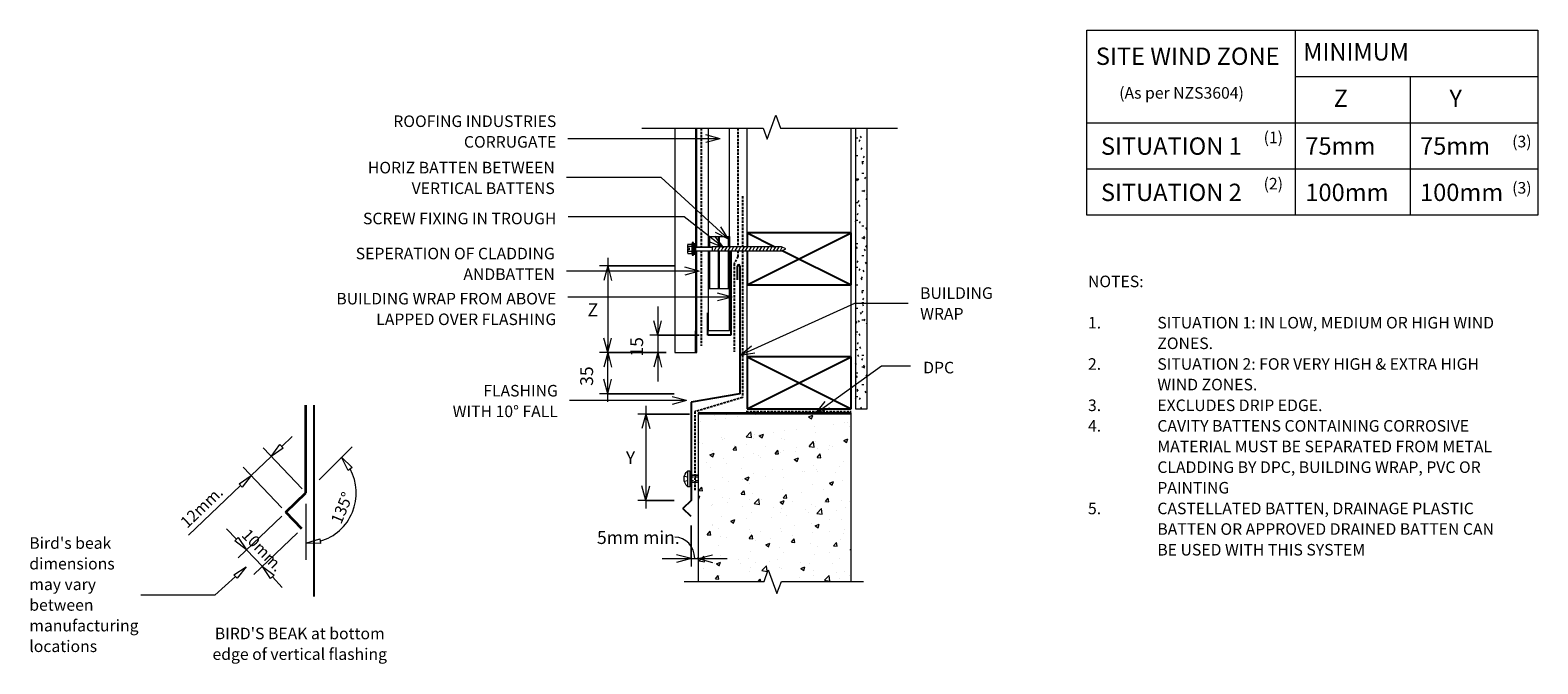
# Model space of a CAD drawing. Units: millimetres. Extents: x -3 to 1301, y -612 to -64.
import ezdxf

# ---------------------------------------------------------------- set-up
doc = ezdxf.new("R2010")
doc.units = ezdxf.units.MM
doc.linetypes.add('IMPORT-DASHED', pattern=[3, 2, -1])
doc.linetypes.add('IMPORT-HIDDEN2 _2_', pattern=[4.7625, 3.175, -1.5875])
for name, color, linetype, lineweight in [('A-ANNO-DIMS', 211, 'Continuous', 9), ('A-ANNO-DIMS-5', 211, 'Continuous', 9), ('A-DETL', 90, 'Continuous', 13), ('A-DETL-GENF', 92, 'Continuous', 13), ('A-DETL-THIN', 151, 'Continuous', 13), ('G-ANNO-TEXT', 231, 'Continuous', 9), ('RI-RCW010A_dwg', 8, 'Continuous', 13), ('Screws', 7, 'Continuous', 13)]:
    doc.layers.add(name, color=color, linetype=linetype, lineweight=lineweight)
doc.styles.add('Stylus BT', font='stylu.ttf', dxfattribs={"height": 10})
doc.styles.add('Stylus BT_1', font='stylu.ttf', dxfattribs={"height": 15})
doc.styles.add('Stylus BT_2', font='stylu.ttf', dxfattribs={"height": 11.117601})
doc.dimstyles.new('Diagonal_-_2_5mm_Arial', dxfattribs={"dimscale": 304.8, "dimtxt": 12.5, "dimasz": 0.04101, "dimexe": 0.022966, "dimexo": 0.024606, "dimgap": 0.028707, "dimtad": 1, "dimdec": 0, "dimzin": 0, "dimdsep": 46, "dimtxsty": 'Stylus BT_2', "dimblk1": 'OPEN30', "dimblk2": 'OPEN30', "dimsah": 1, "dimcen": 0.09, "dimdle": 0.022966, "dimazin": 0, "dimtfac": 1, "dimtdec": 4, "dimtix": 1, "dimtmove": 0, "dimatfit": 3, "dimfxl": 1, "dimtvp": 1, "dimtfill": 1, "dimtolj": 1, "dimtzin": 0, "dimarcsym": 2})
doc.dimstyles.new('Diagonal_-_2_5mm_Arial_1', dxfattribs={"dimscale": 304.8, "dimtxt": 12.5, "dimasz": 0.04101, "dimexe": 0.022966, "dimexo": 0.024606, "dimgap": 0.028707, "dimtad": 1, "dimdec": 0, "dimzin": 0, "dimdsep": 46, "dimtxsty": 'Stylus BT_2', "dimblk1": 'OPEN30', "dimblk2": 'OPEN30', "dimsah": 1, "dimcen": 0.09, "dimdle": 0.022966, "dimazin": 0, "dimtfac": 1, "dimtdec": 4, "dimtix": 1, "dimtmove": 1, "dimatfit": 3, "dimfxl": 1, "dimtvp": 1, "dimtfill": 1, "dimtolj": 1, "dimtzin": 0, "dimarcsym": 2})
doc.dimstyles.new('Diagonal_-_2_5mm_Arial_Horizontal', dxfattribs={"dimscale": 304.8, "dimtxt": 12.5, "dimasz": 0.04101, "dimexe": 0.022966, "dimexo": 0.024606, "dimgap": 0.028707, "dimtad": 3, "dimtih": 1, "dimtoh": 1, "dimdec": 0, "dimzin": 0, "dimdsep": 46, "dimtxsty": 'Stylus BT_2', "dimblk1": 'OPEN30', "dimblk2": 'OPEN30', "dimsah": 1, "dimcen": 0.09, "dimdle": 0.022966, "dimazin": 0, "dimtfac": 1, "dimtdec": 4, "dimtix": 1, "dimtmove": 0, "dimatfit": 3, "dimfxl": 1, "dimtvp": 1, "dimtfill": 1, "dimtolj": 1, "dimtzin": 0, "dimarcsym": 2})

# ---------------------------------------------------------------- blocks, each defined once
blk = doc.blocks.new('RI-RCW010A_dwg_MASONRY FASTENER 1-261126-RI-RCW010A-1')
at = {"layer": 'Screws'}
blk.add_line((0, -3), (-7.1, -3), dxfattribs=at)
at = {"layer": 'Screws', "flags": 128}
for points in [[(-7.1, 3), (0, 3)], [(1.9, -6.9), (1.9, 6.9), (0, 6.9), (0, -6.9)]]:
    blk.add_lwpolyline(points, close=True, dxfattribs=at)
at = {"layer": 'Screws', "linetype": 'IMPORT-HIDDEN2 _2_', "flags": 128}
for points in [[(4.8, 2.2), (2, 1.5), (-7.1, 1.5)], [(4.8, -2.2), (2, -1.5), (-7.1, -1.5)]]:
    blk.add_lwpolyline(points, dxfattribs=at)
at = {"layer": 'Screws'}
blk.add_arc((-4, 0), 9.09, 310.3126, 49.6874, dxfattribs=at)
blk = doc.blocks.new('RI_Long section profile - Corrogate-578985-RI-RCW010A-1')
at = {"layer": 'A-DETL-GENF'}
for p, q in [((102.7, 0), (30, 0)), ((194, 0), (105.9, 0)), ((194, -19), (194, 0)), ((30, 0), (0, 0)), ((0, -1), (99.8, -1)), ((108.8, -1), (175, -1)), ((194, -1), (175, -1)), ((0, -19), (30, -19)), ((30, -19), (194, -19))]:
    blk.add_line(p, q, dxfattribs=at)
blk = doc.blocks.new('RI_Cover Flashing - RI_Cover Flashing-561995-RI-RCW010A-1')
at = {"layer": 'A-DETL-GENF', "lineweight": 25}
for p, q in [((-2, 98.4), (-2, 110.4)), ((0, 110.4), (0, 0)), ((0, 0), (-42.1, -7.4)), ((-42.1, -7.4), (-42.1, -92.2)), ((-42.1, -92.2), (-49.2, -99.3)), ((-42.1, -106.3), (-49.2, -99.3))]:
    blk.add_line(p, q, dxfattribs=at)
blk.add_arc((-1, 110.4), 1, 360, 180, dxfattribs=at)
blk = doc.blocks.new('RI_Cavity Closer - RI_Cavity Closer-474154-RI-RCW010A-1')
at = {"layer": 'A-DETL-GENF', "lineweight": 25}
for p, q in [((0, 72.9), (0, 0)), ((-20, 0), (-20, 19.4)), ((0, 0), (-20, 0))]:
    blk.add_line(p, q, dxfattribs=at)
blk = doc.blocks.new('RI_Screw - RI_Screw-622010-RI-RCW010A-1')
at = {"layer": 'A-DETL-GENF'}
blk.add_hatch(color=256, dxfattribs=at).paths.add_polyline_path([(2, -4.5), (2, 4.5), (0, 4.5), (0, -4.5)], flags=0)
for p, q in [((-5.1, 3.2), (-5.1, 0.8)), ((-5.1, 0.8), (-3.6, 0.8)), ((-5.1, 0), (-5.1, -3.2)), ((-4.8, 4.2), (-1.4, 4.2)), ((-1.4, 2.1), (-4.8, 2.1)), ((-3.6, 0.8), (-3.6, -0.7)), ((-1, 5.5), (-1.4, 4.2)), ((-1.4, 4.2), (-1.4, -4.2)), ((0, 5.5), (-1, 5.5)), ((0, -5.5), (0, 5.5)), ((0, 4.5), (0, -4.5)), ((2, 4.5), (0, 4.5)), ((2, 4.5), (0, 4.5)), ((2, -4.5), (2, 4.5)), ((2, -4.5), (2, 4.5)), ((16.3, 1.6), (2, 1.6)), ((2, 1.6), (16.3, 1.6)), ((76.1, 1.8), (16.3, 1.8)), ((16.3, 1.8), (16.3, -1.8)), ((16.3, 1.8), (16.3, -1.8)), ((76.1, 1.8), (16.3, 1.8)), ((19.8, 1.8), (17.9, -1.8)), ((22.8, 1.8), (20.9, -1.8)), ((25.8, 1.8), (23.9, -1.8)), ((28.8, 1.8), (26.9, -1.8)), ((31.8, 1.8), (29.9, -1.8)), ((34.8, 1.8), (32.9, -1.8)), ((37.8, 1.8), (35.9, -1.8)), ((40.8, 1.8), (38.9, -1.8)), ((43.8, 1.8), (41.9, -1.8)), ((46.9, 1.8), (44.9, -1.8)), ((49.9, 1.8), (48, -1.8)), ((52.9, 1.8), (51, -1.8)), ((55.9, 1.8), (54, -1.8)), ((58.9, 1.8), (57, -1.8)), ((61.9, 1.8), (60, -1.8)), ((64.9, 1.8), (63, -1.8)), ((67.9, 1.8), (66, -1.8)), ((70.9, 1.8), (69, -1.8)), ((73.9, 1.8), (72, -1.8)), ((76.9, 1.8), (75, -1.8)), ((80, 0), (76.1, 1.8)), ((80, 0), (76.1, 1.8)), ((-3.6, -0.7), (-5.1, -0.7)), ((-1.4, -2.1), (-4.8, -2.1)), ((-1.4, -4.2), (-4.8, -4.2)), ((-1.4, -4.2), (-1, -5.5)), ((-1, -5.5), (0, -5.5)), ((0, -4.5), (2, -4.5)), ((0, -4.5), (2, -4.5)), ((2, -1.6), (16.3, -1.6)), ((2, -1.6), (16.3, -1.6)), ((16.3, -1.8), (76.1, -1.8)), ((16.3, -1.8), (76.1, -1.8)), ((76.1, -1.8), (80, 0)), ((76.1, -1.8), (80, 0))]:
    blk.add_line(p, q, dxfattribs=at)
for centre, radius, start, end in [((-3.1, 3.2), 2.01, 148.1092, 211.8908), ((2.4, 0), 7.58, 163.7398, 174.3214), ((2.4, 0), 7.58, 180, 196.2602), ((-3.1, -3.2), 2.01, 148.1092, 211.8908)]:
    blk.add_arc(centre, radius, start, end, dxfattribs=at)
blk = doc.blocks.new('Break line - Break line-622193-RI-RCW010A-1')
at = {"layer": 'A-DETL-GENF'}
for p, q in [((0, 110.5), (0, 5.5)), ((0, 5.5), (-9.3, 2.1)), ((-9.3, 2.1), (11.3, -5.4)), ((11.3, -5.4), (0, -9.5)), ((0, -9.5), (0, -110.5))]:
    blk.add_line(p, q, dxfattribs=at)
blk = doc.blocks.new('DIMBLOCK1-RI-RCW010A-1')
at = {"layer": 'A-ANNO-DIMS-5', "transparency": 16777216}
for p, q in [((529.4, -389.3), (529.4, -477.9)), ((567.2, -396.3), (522.4, -396.3)), ((529.4, -396.3), (567.2, -396.3)), ((554.1, -470.9), (522.4, -470.9)), ((529.4, -470.9), (554.1, -470.9))]:
    blk.add_line(p, q, dxfattribs=at)
at = {"layer": 'A-ANNO-DIMS-5', "lineweight": 18, "transparency": 16777216}
for p, q in [((529.4, -396.3), (526.1, -408.8)), ((529.4, -396.3), (532.8, -408.8)), ((529.4, -470.9), (526.1, -458.4)), ((529.4, -470.9), (532.8, -458.4))]:
    blk.add_line(p, q, dxfattribs=at)
at = {"layer": 'A-ANNO-DIMS-5', "color": 0, "transparency": 16777216, "insert": (512.2, -428.4), "char_height": 11.1, "width": 10.238, "attachment_point": 1, "line_spacing_factor": 1.070803, "style": 'Stylus BT_2', "bg_fill": 3, "box_fill_scale": 1.25, "bg_fill_color": 0, "bg_fill_transparency": 0}
blk.add_mtext('Y', dxfattribs=at)
blk = doc.blocks.new('_Open30')
at = {"color": 0, "linetype": 'ByBlock', "lineweight": -2}
for p, q in [((-1, 0.27), (0, 0)), ((0, 0), (-1, -0.27)), ((0, 0), (-1, 0))]:
    blk.add_line(p, q, dxfattribs=at)
blk = doc.blocks.new('DIMBLOCK2-RI-RCW010A-1')
at = {"layer": 'A-ANNO-DIMS-5', "transparency": 16777216}
for p, q in [((496.5, -385.7), (496.5, -336.2)), ((547, -343.2), (489.5, -343.2)), ((496.5, -343.2), (547, -343.2)), ((554.1, -378.7), (489.5, -378.7)), ((496.5, -378.7), (554.1, -378.7))]:
    blk.add_line(p, q, dxfattribs=at)
at = {"layer": 'A-ANNO-DIMS-5', "lineweight": 18, "transparency": 16777216}
for p, q in [((496.5, -343.2), (493.2, -355.7)), ((496.5, -343.2), (499.9, -355.7)), ((496.5, -378.7), (493.2, -366.2)), ((496.5, -378.7), (499.9, -366.2))]:
    blk.add_line(p, q, dxfattribs=at)
at = {"layer": 'A-ANNO-DIMS-5', "color": 0, "transparency": 16777216, "insert": (472.7, -371.9), "char_height": 11.12, "width": 26.19, "attachment_point": 1, "rotation": 90, "line_spacing_factor": 1.070803, "style": 'Stylus BT_2', "bg_fill": 3, "box_fill_scale": 1.25, "bg_fill_color": 0, "bg_fill_transparency": 0}
blk.add_mtext('35', dxfattribs=at)
blk = doc.blocks.new('DIMBLOCK3-RI-RCW010A-1')
at = {"layer": 'A-ANNO-DIMS-5', "transparency": 16777216}
for p, q in [((554.1, -268.2), (489.5, -268.2)), ((496.5, -261.2), (496.5, -350.2)), ((496.5, -268.2), (554.1, -268.2)), ((547, -343.2), (489.5, -343.2)), ((496.5, -343.2), (547, -343.2))]:
    blk.add_line(p, q, dxfattribs=at)
at = {"layer": 'A-ANNO-DIMS-5', "lineweight": 18, "transparency": 16777216}
for p, q in [((496.5, -268.2), (493.2, -280.7)), ((496.5, -268.2), (499.9, -280.7)), ((496.5, -343.2), (493.2, -330.7)), ((496.5, -343.2), (499.9, -330.7))]:
    blk.add_line(p, q, dxfattribs=at)
at = {"layer": 'A-ANNO-DIMS-5', "color": 0, "transparency": 16777216, "insert": (479.1, -300.6), "char_height": 11.1, "width": 10.476, "attachment_point": 1, "line_spacing_factor": 1.070803, "style": 'Stylus BT_2', "bg_fill": 3, "box_fill_scale": 1.25, "bg_fill_color": 0, "bg_fill_transparency": 0}
blk.add_mtext('Z', dxfattribs=at)
blk = doc.blocks.new('DIMBLOCK4-RI-RCW010A-1')
at = {"layer": 'A-ANNO-DIMS-5', "transparency": 16777216}
for p, q in [((568.6, -492.5), (568.6, -528.2)), ((568.6, -521.2), (568.6, -492.5)), ((543.7, -521.2), (599.7, -521.2)), ((574.7, -519.9), (574.7, -528.2)), ((574.7, -521.2), (574.7, -519.9))]:
    blk.add_line(p, q, dxfattribs=at)
at = {"layer": 'A-ANNO-DIMS-5', "lineweight": 18, "transparency": 16777216}
for p, q in [((568.6, -521.2), (556.1, -517.9)), ((568.6, -521.2), (556.1, -524.6)), ((574.7, -521.2), (587.2, -517.9)), ((574.7, -521.2), (587.2, -524.6))]:
    blk.add_line(p, q, dxfattribs=at)
at = {"layer": 'A-ANNO-DIMS-5', "transparency": 16777216}
blk.add_ellipse((554.5, -521.2), major_axis=(0, 18.6), ratio=0.924832, start_param=4.712389, end_param=6.283185, dxfattribs=at)
at = {"layer": 'A-ANNO-DIMS-5', "color": 0, "transparency": 16777216, "insert": (487.2, -497.5), "char_height": 11.12, "width": 80.714, "attachment_point": 1, "line_spacing_factor": 1.070803, "style": 'Stylus BT_2', "bg_fill": 3, "box_fill_scale": 1.25, "bg_fill_color": 0, "bg_fill_transparency": 0}
blk.add_mtext('5mm min.', dxfattribs=at)
blk = doc.blocks.new('DIMBLOCK5-RI-RCW010A-1')
at = {"layer": 'A-ANNO-DIMS-5', "transparency": 16777216}
for p, q in [((539.8, -303.3), (539.8, -368.2)), ((575.5, -328.2), (532.8, -328.2)), ((539.8, -328.2), (575.5, -328.2)), ((547, -343.2), (532.8, -343.2)), ((539.8, -343.2), (547, -343.2))]:
    blk.add_line(p, q, dxfattribs=at)
at = {"layer": 'A-ANNO-DIMS-5', "lineweight": 18, "transparency": 16777216}
for p, q in [((539.8, -328.2), (536.4, -315.7)), ((539.8, -328.2), (543.1, -315.7)), ((539.8, -343.2), (536.4, -355.7)), ((539.8, -343.2), (543.1, -355.7))]:
    blk.add_line(p, q, dxfattribs=at)
at = {"layer": 'A-ANNO-DIMS-5', "color": 0, "transparency": 16777216, "insert": (516, -346.6), "char_height": 11.12, "width": 26.19, "attachment_point": 1, "rotation": 90, "line_spacing_factor": 1.070803, "style": 'Stylus BT_2', "bg_fill": 3, "box_fill_scale": 1.25, "bg_fill_color": 0, "bg_fill_transparency": 0}
blk.add_mtext('15', dxfattribs=at)

msp = doc.modelspace()

# ---------------------------------------------------------------- hatches: boundary and pattern name
at = {"layer": 'A-DETL-GENF'}
h = msp.add_hatch(dxfattribs=at)
h.set_pattern_fill('FP_1', color=47, style=0, pattern_type=2)
h.set_pattern_definition([(0, (0, 0), (20.32, 5.08), [1.676, -13.564, 1.676, -13.564, -81.28]), (0, (0, 0), (20.32, 5.08), [-30.48, 1.676, -28.804, 1.676, -13.564, -35.56]), (0, (0, 0), (20.32, 5.08), [-76.2, 1.676, -8.484, 1.676, -23.724]), (120, (7.62, 2.54), (-14.55941, 15.057636), [1.676, -13.564, 1.676, -13.564, -81.28]), (120, (7.62, 2.54), (-14.55941, 15.057636), [-30.48, 1.676, -28.804, 1.676, -13.564, -35.56]), (120, (7.62, 2.54), (-14.55941, 15.057636), [-76.2, 1.676, -8.484, 1.676, -23.724]), (240, (10.16, 12.7), (-5.76059, -20.137636), [1.676, -13.564, 1.676, -13.564, -81.28]), (240, (10.16, 12.7), (-5.76059, -20.137636), [-30.48, 1.676, -28.804, 1.676, -13.564, -35.56]), (240, (10.16, 12.7), (-5.76059, -20.137636), [-76.2, 1.676, -8.484, 1.676, -23.724])])
h.paths.add_polyline_path([(720.8, -391.9), (720.8, -149.2), (710.8, -149.2), (710.8, -391.9)], flags=0)
h = msp.add_hatch(dxfattribs=at)
h.set_pattern_fill('FP_2', style=0, pattern_type=2)
h.set_pattern_definition([(50, (-135.594, 88.546), (36.4365, -3.1877), [3.81, -41.91]), (355, (-135.594, 88.546), (-7.0485, 38.2117), [3.048, -33.528]), (100.451, (-132.558, 88.28), (29.3886, 35.023), [3.238, -35.618]), (46.184, (-135.594, 98.706), (54.216, -8.4084), [5.715, -62.865]), (96.636, (-131.076, 98.005), (47.4805, 49.4854), [4.857, -53.427]), (351.184, (-135.594, 98.706), (47.481, 49.4846), [4.572, -50.292]), (21, (-130.514, 96.166), (30.32265, -20.4528), [3.81, -41.91]), (326, (-130.514, 96.166), (12.3607, 36.8379), [3.048, -33.528]), (71.451, (-127.987, 94.46), (42.6833, 16.3839), [3.238, -35.618]), (37.5, (-135.594, 88.546), (0.61807, 16.91082), [0, -33.122, 0, -34.036, -33.655]), (37.5, (-135.594, 88.546), (0.61807, 16.91082), [-67.158, 0, -33.655]), (7.5, (-135.594, 88.546), (13.36414, 20.03578), [0, -19.406, 0, -32.36, -12.827]), (7.5, (-135.594, 88.546), (13.36414, 20.03578), [-51.765, 0, -12.827]), (327.5, (-146.923, 88.546), (27.11816, -1.14606), [0, -12.7, 0, -39.624, -52.578]), (327.5, (-146.923, 88.546), (27.11816, -1.14606), [-52.324, 0, -52.578]), (317.5, (-152.003, 88.546), (29.6258, 5.08507), [0, -16.51, 0, -26.314, -37.338]), (317.5, (-152.003, 88.546), (29.6258, 5.08507), [-42.824, 0, -37.338])])
h.paths.add_polyline_path([(642.9, -551.5), (646.7, -541.2), (707, -541.2), (707, -395.3), (574.7, -395.3), (574.7, -541.2), (631.7, -541.2), (635.4, -530.9)], flags=0)

# ---------------------------------------------------------------- linework, layer by layer
at = {"layer": 'A-DETL'}
for p, q in [((911, -224.4), (911, -64.4)), ((911, -64.4), (1301, -64.4)), ((1091, -64.4), (1091, -224.4)), ((1301, -64.4), (1301, -224.4)), ((1091, -104.4), (1301, -104.4)), ((1191, -224.4), (1191, -104.4)), ((617, -251.7), (617, -149.2)), ((707, -346.9), (707, -149.2)), ((911, -144.4), (1301, -144.4)), ((911, -184.4), (1301, -184.4)), ((1301, -224.4), (911, -224.4)), ((583.8, -251.9), (583.8, -242.9)), ((583.8, -242.9), (601.8, -242.9)), ((584.8, -251.9), (584.8, -242.9)), ((592.3, -251.7), (592.3, -242.9)), ((593.3, -251.7), (593.3, -242.9)), ((600.8, -242.9), (600.8, -251.7)), ((601.8, -242.9), (601.8, -251.7)), ((583.8, -287.9), (583.8, -255.1)), ((584.8, -287.9), (584.8, -255.1)), ((592.3, -287.9), (592.3, -255.3)), ((593.3, -287.9), (593.3, -255.3)), ((600.8, -255.3), (600.8, -287.9)), ((601.8, -255.3), (601.8, -287.9)), ((617, -346.9), (617, -255.3)), ((601.8, -287.9), (583.8, -287.9)), ((707, -396.3), (574.7, -396.3)), ((574.7, -396.3), (574.7, -541.2)), ((707, -541.2), (707, -396.3)), ((214.5, -424.3), (223.5, -415.6)), ((232.1, -460.9), (198.5, -425.6)), ((205.4, -432.9), (213, -422.7)), ((215.9, -425.8), (205.4, -432.9)), ((213, -422.7), (215.9, -425.8)), ((246.9, -453.1), (275.4, -424.7)), ((214.7, -477.4), (181.2, -442.2)), ((205.4, -432.9), (188, -449.4)), ((272.1, -445), (266.3, -433.7)), ((266.3, -433.7), (275.5, -442.5)), ((275.5, -442.5), (272.1, -445)), ((177.6, -456.5), (188, -449.4)), ((188, -449.4), (180.4, -459.6)), ((179, -458), (134, -500.9)), ((180.4, -459.6), (177.6, -456.5)), ((235.5, -473.9), (235.5, -522.3)), ((175.4, -504.5), (166.8, -495.5)), ((214.5, -484.5), (176.8, -520.5)), ((173.9, -506), (176.9, -503.1)), ((184, -513.6), (173.9, -506)), ((176.9, -503.1), (184, -513.6)), ((228.3, -499), (190.5, -535)), ((235.5, -508), (247.6, -504.2)), ((248.2, -508.3), (235.5, -508)), ((247.6, -504.2), (248.2, -508.3)), ((184, -513.6), (197.8, -528.1)), ((173.2, -535.2), (183.9, -528.4)), ((183.9, -528.4), (176, -538.3)), ((204.9, -538.6), (197.8, -528.1)), ((197.8, -528.1), (207.9, -535.7)), ((631.7, -541.2), (635.4, -530.9)), ((635.4, -530.9), (642.9, -551.5)), ((174.6, -536.7), (156.6, -552.8)), ((176, -538.3), (173.2, -535.2)), ((207.9, -535.7), (204.9, -538.6)), ((206.4, -537.1), (215, -546.2)), ((562.5, -541.2), (631.7, -541.2)), ((642.9, -551.5), (646.7, -541.2)), ((646.7, -541.2), (717.6, -541.2)), ((156.6, -552.8), (92.6, -552.8))]:
    msp.add_line(p, q, dxfattribs=at)
at = {"layer": 'A-DETL', "linetype": 'IMPORT-DASHED', "lineweight": 25}
for p, q in [((577.3, -149.2), (577.3, -251.9)), ((609, -149.2), (609, -251.7)), ((613, -208), (613, -251.7)), ((577.3, -255.1), (577.3, -337.2)), ((609, -260.1), (606, -266.4)), ((609, -255.3), (609, -260.1)), ((613, -255.3), (613, -382)), ((606, -266.4), (606, -342.6)), ((613, -382), (571.9, -394.2)), ((571.9, -394.2), (571.9, -462.7)), ((616.3, -394.2), (707, -394.2))]:
    msp.add_line(p, q, dxfattribs=at)
at = {"layer": 'A-DETL', "lineweight": 25}
for p, q in [((617, -239.6), (641.1, -251.7)), ((617, -284.6), (707, -239.6)), ((707, -239.6), (617, -239.6)), ((617, -239.6), (617, -251.7)), ((707, -284.6), (707, -239.6)), ((617, -255.3), (617, -284.6)), ((647.5, -254.9), (707, -284.6)), ((617, -284.6), (707, -284.6)), ((617, -346.9), (707, -391.9)), ((617, -391.9), (707, -346.9)), ((707, -346.9), (617, -346.9)), ((617, -346.9), (617, -391.9)), ((707, -391.9), (707, -346.9)), ((242.3, -388.6), (242.3, -553.9)), ((617, -391.9), (707, -391.9))]:
    msp.add_line(p, q, dxfattribs=at)
at = {"layer": 'A-DETL', "lineweight": 35}
for p, q in [((235.5, -464.5), (235.5, -388.6)), ((218.2, -481.1), (235.5, -464.5)), ((232, -495.5), (218.2, -481.1))]:
    msp.add_line(p, q, dxfattribs=at)
at = {"layer": 'A-DETL'}
msp.add_arc((235.5, -464.5), 43.5, 286.508, 28.492, dxfattribs=at)
at = {"layer": 'A-DETL-THIN'}
for p, q in [((583.8, -251.9), (583.8, -149.2)), ((601.8, -251.7), (601.8, -149.2)), ((710.8, -149.2), (710.8, -391.9)), ((710.8, -149.2), (710.8, -391.9)), ((720.8, -391.9), (720.8, -149.2)), ((720.8, -391.9), (720.8, -149.2)), ((583.8, -324.2), (583.8, -255.1)), ((601.8, -324.2), (601.8, -255.3)), ((601.8, -324.2), (583.8, -324.2)), ((574.7, -395.3), (574.7, -541.2)), ((707, -395.3), (574.7, -395.3)), ((707, -541.2), (707, -395.3)), ((710.8, -391.9), (720.8, -391.9)), ((710.8, -391.9), (720.8, -391.9)), ((631.7, -541.2), (635.4, -530.9)), ((635.4, -530.9), (642.9, -551.5)), ((574.7, -541.2), (631.7, -541.2)), ((642.9, -551.5), (646.7, -541.2)), ((646.7, -541.2), (707, -541.2))]:
    msp.add_line(p, q, dxfattribs=at)
at = {"layer": 'G-ANNO-TEXT', "color": 250}
for p, q in [((593.8, -158.2), (581.3, -154.9)), ((593.8, -158.2), (462.1, -158.2)), ((593.8, -158.2), (581.3, -161.6)), ((542.8, -191.8), (460.9, -191.8)), ((601.1, -245.2), (542.8, -191.8)), ((562.7, -225.8), (462.3, -225.8)), ((597, -252.7), (562.7, -225.8)), ((601.1, -245.2), (594.2, -234.3)), ((597, -252.7), (585.1, -247.7)), ((597, -252.7), (589.2, -242.4)), ((601.1, -245.2), (589.6, -239.3)), ((604, -295.1), (462.1, -295.1)), ((604, -295.1), (591.5, -291.7)), ((604, -295.1), (591.5, -298.4)), ((611, -345.5), (710.1, -300.3)), ((710.1, -300.3), (756.5, -300.3)), ((611, -345.5), (620.9, -337.2)), ((611, -345.5), (623.7, -343.3)), ((676.4, -395.4), (733.3, -354.7)), ((733.3, -354.7), (758.3, -354.7)), ((564.7, -384.6), (463.5, -384.6)), ((564.7, -384.6), (552.2, -381.3)), ((564.7, -384.6), (552.2, -388)), ((676.4, -395.4), (684.7, -385.4)), ((676.4, -395.4), (688.6, -390.9))]:
    msp.add_line(p, q, dxfattribs=at)

# ---------------------------------------------------------------- block references
at = {"layer": 'A-DETL-GENF'}
for name, p, rotation in [('Break line - Break line-622193-RI-RCW010A-1', (636.5, -149.2), 89.99999999999991), ('RI_Long section profile - Corrogate-578985-RI-RCW010A-1', (573.5, -149.2), 269.9999999999999)]:
    msp.add_blockref(name, p, dxfattribs=dict(at, rotation=rotation))
for name, p in [('RI_Screw - RI_Screw-622010-RI-RCW010A-1', (570.6, -253.5)), ('RI_Cavity Closer - RI_Cavity Closer-474154-RI-RCW010A-1', (603, -328.2)), ('RI_Cover Flashing - RI_Cover Flashing-561995-RI-RCW010A-1', (610.8, -378.7))]:
    msp.add_blockref(name, p, dxfattribs=at)
at = {"layer": 'RI-RCW010A_dwg', "color": 7, "extrusion": (0, 0, -1), "zscale": -1}
msp.add_blockref('RI-RCW010A_dwg_MASONRY FASTENER 1-261126-RI-RCW010A-1', (-567.6, -452.2), dxfattribs=at)

# ---------------------------------------------------------------- texts
at = {"layer": 'G-ANNO-TEXT', "color": 7, "line_spacing_factor": 1.070803}
for s, insert, char_height, width, attachment_point, style in [('MINIMUM', (1098.1, -75.6), 15, 113.731, 1, 'Stylus BT_1'), ('SITE WIND ZONE', (918.7, -79.4), 15, 195.488, 1, 'Stylus BT_1'), ('(As per NZS3604)', (938.9, -113.6), 10, 145.575, 1, 'Stylus BT'), ('Z', (1124.4, -115.7), 15, 13.963, 1, 'Stylus BT_1'), ('Y', (1224.5, -115.7), 15, 13.761, 1, 'Stylus BT_1'), ('ROOFING INDUSTRIES\\PCORRUGATE', (452, -138.1), 10, 174.718, 3, 'Stylus BT'), ('(1)', (1063.8, -152.1), 10, 21.857, 1, 'Stylus BT'), ('(3)', (1278.8, -155.7), 10, 21.857, 1, 'Stylus BT'), ('SITUATION 1', (923.1, -157.1), 15, 152.99, 1, 'Stylus BT_1'), ('75mm', (1099.9, -157), 15, 71.638, 1, 'Stylus BT_1'), ('75mm', (1199.1, -157), 15, 71.638, 1, 'Stylus BT_1'), ('HORIZ BATTEN BETWEEN\\PVERTICAL BATTENS', (450.7, -178.2), 10, 194.55, 3, 'Stylus BT'), ('(2)', (1063.8, -192.1), 10, 21.857, 1, 'Stylus BT'), ('(3)', (1278.8, -195.7), 10, 21.857, 1, 'Stylus BT'), ('SITUATION 2', (923.1, -197.1), 15, 152.99, 1, 'Stylus BT_1'), ('100mm', (1099.9, -197.1), 15, 89.042, 1, 'Stylus BT_1'), ('100mm', (1199.1, -197.1), 15, 89.042, 1, 'Stylus BT_1'), ('SCREW FIXING IN TROUGH', (452.1, -222.2), 10, 208.177, 3, 'Stylus BT'), ('SEPERATION OF CLADDING\\PANDBATTEN', (450.7, -252.5), 10, 213.843, 3, 'Stylus BT'), ('BUILDING\\PWRAP', (766.7, -286.7), 10, 74.474, 1, 'Stylus BT'), ('NOTES:', (911.9, -276.6), 10, 53.524, 1, 'Stylus BT'), ('BUILDING WRAP FROM ABOVE\\PLAPPED OVER FLASHING', (452, -291.5), 10, 241.097, 3, 'Stylus BT'), ('1.', (911.9, -312.3), 10, 15.619, 1, 'Stylus BT'), ('SITUATION 1: IN LOW, MEDIUM OR HIGH WIND', (971.9, -312.3), 10, 331.238, 1, 'Stylus BT'), ('ZONES.', (971.9, -330.1), 10, 54.095, 1, 'Stylus BT'), ('DPC', (796.1, -351.1), 10, 33.19, 3, 'Stylus BT'), ('2.', (911.9, -348), 10, 15.619, 1, 'Stylus BT'), ('SITUATION 2: FOR VERY HIGH & EXTRA HIGH', (971.9, -348), 10, 314.286, 1, 'Stylus BT'), ('FLASHING\\PWITH 10° FALL', (453.4, -371.1), 10, 114.814, 3, 'Stylus BT'), ('WIND ZONES.', (971.9, -365.8), 10, 96.571, 1, 'Stylus BT'), ('3.', (911.9, -383.7), 10, 15.619, 1, 'Stylus BT'), ('EXCLUDES DRIP EDGE.', (971.9, -383.7), 10, 159.238, 1, 'Stylus BT'), ('4.', (911.9, -401.5), 10, 15.619, 1, 'Stylus BT'), ('CAVITY BATTENS CONTAINING CORROSIVE', (971.9, -401.5), 10, 304.19, 1, 'Stylus BT'), ('MATERIAL MUST BE SEPARATED FROM METAL', (971.9, -419.3), 10, 325.714, 1, 'Stylus BT'), ('CLADDING BY DPC, BUILDING WRAP, PVC OR', (971.9, -437.2), 10, 319.81, 1, 'Stylus BT'), ('PAINTING', (971.9, -455), 10, 64.952, 1, 'Stylus BT'), ('5.', (911.9, -472.9), 10, 15.619, 1, 'Stylus BT'), ('CASTELLATED BATTEN, DRAINAGE PLASTIC', (971.9, -472.9), 10, 300.762, 1, 'Stylus BT'), ('BATTEN OR APPROVED DRAINED BATTEN CAN', (971.9, -490.7), 10, 324.762, 1, 'Stylus BT'), ("Bird's beak\\Pdimensions\\Pmay vary\\Pbetween\\Pmanufacturing\\Plocations", (-3.8, -502.8), 10, 102.807, 1, 'Stylus BT'), ('BE USED WITH THIS SYSTEM', (971.9, -508.6), 10, 204, 1, 'Stylus BT'), ("BIRD'S BEAK at bottom\\Pedge of vertical flashing", (230.1, -581), 10, 183.757, 2, 'Stylus BT')]:
    msp.add_mtext(s, dxfattribs=dict(at, insert=insert, char_height=char_height, width=width, attachment_point=attachment_point, style=style))
at = {"layer": 'G-ANNO-TEXT', "color": 7, "char_height": 10, "attachment_point": 2, "line_spacing_factor": 1.070803, "style": 'Stylus BT'}
for s, insert, width, rotation in [('12mm.', (141.8, -473.1), 53.562, 43.5902), ('135°', (262, -475.5), 40.61, 67.5), ('10mm.', (201.6, -510.6), 53.562, 313.5902)]:
    msp.add_mtext(s, dxfattribs=dict(at, insert=insert, width=width, rotation=rotation))

# ---------------------------------------------------------------- next in the draw order: dimensions: what is measured, and where the dimension line sits
at = {"layer": 'A-ANNO-DIMS'}
dim = msp.add_linear_dim(base=(529.4, -470.9), p1=(574.7, -396.3), p2=(561.6, -470.9), angle=90, text='Y', dimstyle='Diagonal_-_2_5mm_Arial_Horizontal', override={"dimpost": '<>', "dimfxl": 75.764902}, dxfattribs=at)
dim.commit()
dim.dimension.update_dxf_attribs({"geometry": 'DIMBLOCK1-RI-RCW010A-1', "text_midpoint": (516.1, -433.6)})
dim = msp.add_linear_dim(base=(574.7, -521.2), p1=(568.6, -485), p2=(574.7, -512.4), text='5mm min.', dimstyle='Diagonal_-_2_5mm_Arial_1', override={"dimpost": '<>', "dimfxl": 28.111219}, dxfattribs=at)
dim.commit()
dim.dimension.update_dxf_attribs({"geometry": 'DIMBLOCK4-RI-RCW010A-1', "text_midpoint": (527.5, -504.9), "dimtype": 160})

# ---------------------------------------------------------------- next in the draw order: dimensions: what is measured, and where the dimension line sits
dim = msp.add_linear_dim(base=(496.5383, -343.2302), p1=(561.5913, -378.6643), p2=(554.5089, -343.2302), angle=90, dimstyle='Diagonal_-_2_5mm_Arial', override={"dimpost": '<>', "dimfxl": 36.134958}, dxfattribs=at)
dim.commit()
dim.dimension.update_dxf_attribs({"geometry": 'DIMBLOCK2-RI-RCW010A-1', "text_midpoint": (481.9894, -360.9473)})

# ---------------------------------------------------------------- next in the draw order: dimensions: what is measured, and where the dimension line sits
dim = msp.add_linear_dim(base=(496.5, -343.2), p1=(561.6, -268.2), p2=(554.5, -343.2), angle=90, text='Z', dimstyle='Diagonal_-_2_5mm_Arial_Horizontal', override={"dimpost": '<>', "dimfxl": 75.333665}, dxfattribs=at)
dim.commit()
dim.dimension.update_dxf_attribs({"geometry": 'DIMBLOCK3-RI-RCW010A-1', "text_midpoint": (483.7, -305.7)})

# ---------------------------------------------------------------- next in the draw order: linework, layer by layer
at = {"layer": 'G-ANNO-TEXT', "color": 250}
for q in [(460.9, -272.7), (563.2, -269.4), (563.2, -276.1)]:
    msp.add_line((575.7, -272.7), q, dxfattribs=at)

# ---------------------------------------------------------------- next in the draw order: dimensions: what is measured, and where the dimension line sits
at = {"layer": 'A-ANNO-DIMS'}
dim = msp.add_linear_dim(base=(539.8, -343.2), p1=(583, -328.2), p2=(554.5, -343.2), angle=90, dimstyle='Diagonal_-_2_5mm_Arial', override={"dimpost": '<>', "dimfxl": 32.215773}, dxfattribs=at)
dim.commit()
dim.dimension.update_dxf_attribs({"geometry": 'DIMBLOCK5-RI-RCW010A-1', "text_midpoint": (525.2, -335.7)})

doc.saveas('drawing.dxf')
